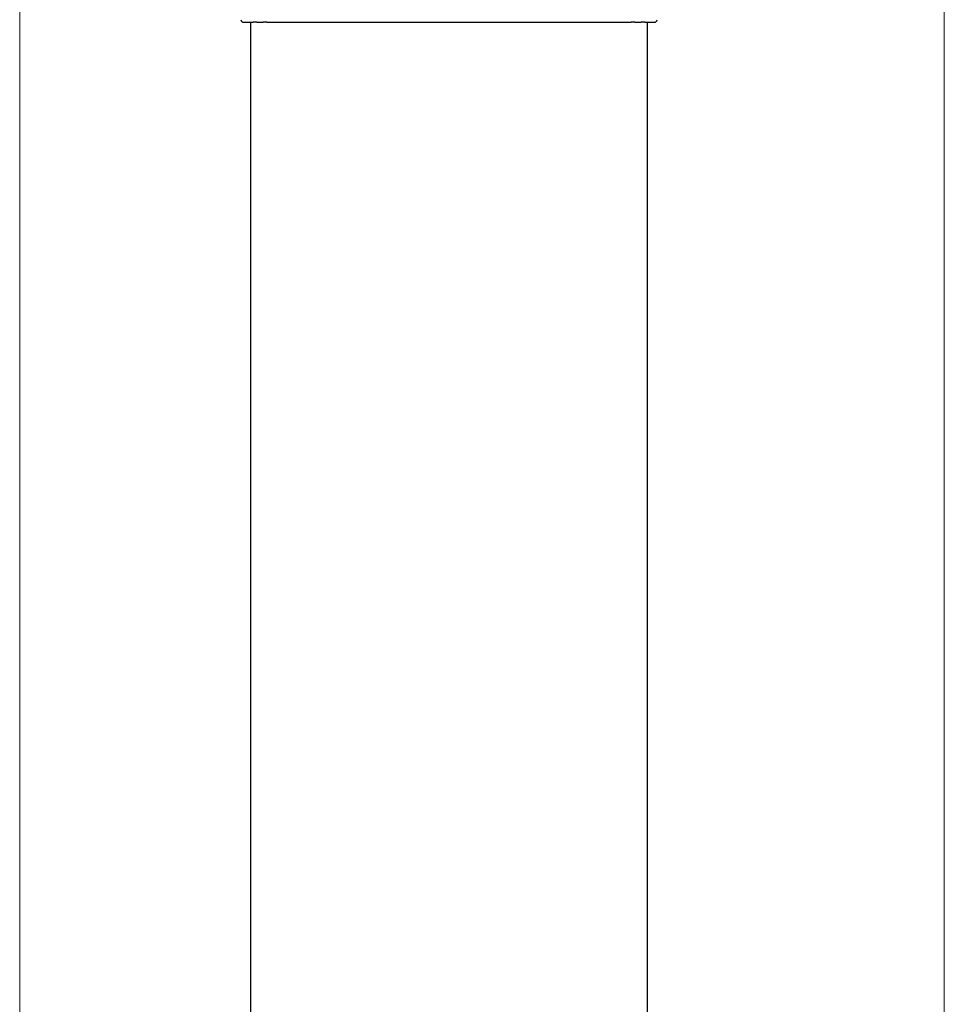
# Model space of a CAD drawing. Units: millimetres. Extents: x 0 to 4205, y 0 to 2970.
# Drawn here: x 2662 to 2942, y 2242 to 2541 of the extents above; entities that cross this region are included whole.
import ezdxf

# ---------------------------------------------------------------- set-up
doc = ezdxf.new("R2010")
doc.units = ezdxf.units.MM
doc.layers.add('YKK_A1', color=4, linetype='Continuous', lineweight=30)
doc.layers.add('YKK_D', color=6, linetype='Continuous', lineweight=13)

msp = doc.modelspace()

# ---------------------------------------------------------------- linework, layer by layer
at = {"layer": 'YKK_A1'}
for p, q in [((2729.31, 2539.99), (2732.21, 2539.99)), ((2731.51, 945.49), (2731.51, 2539.99)), ((2733.12, 2540.04), (2732.21, 2539.99)), ((2733.33, 2540.05), (2735.19, 2540.05)), ((2736.31, 2539.99), (2735.4, 2540.04)), ((2736.31, 2539.99), (2846.71, 2539.99)), ((2847.62, 2540.04), (2846.71, 2539.99)), ((2847.83, 2540.05), (2849.69, 2540.05)), ((2850.81, 2539.99), (2849.9, 2540.04)), ((2850.81, 2539.99), (2853.71, 2539.99)), ((2851.51, 2539.99), (2851.51, 945.49))]:
    msp.add_line(p, q, dxfattribs=at)
for centre, major_axis, ratio, start_param, end_param in [((2729.31, 2540.79), (-0.568, -0.568), 0.99628, 5.499651, 7.06672), ((2733.33, 2540.03), (0.3, 0), 0.061163, 1.570796, 2.356194), ((2735.19, 2540.03), (0.3, 0), 0.061163, 0.785398, 1.570796), ((2847.83, 2540.03), (0.3, 0), 0.061163, 1.570796, 2.356194), ((2849.69, 2540.03), (0.3, 0), 0.061163, 0.785398, 1.570796), ((2853.71, 2540.79), (0.568, -0.568), 0.99628, 5.499651, 7.06672)]:
    msp.add_ellipse(centre, major_axis=major_axis, ratio=ratio, start_param=start_param, end_param=end_param, dxfattribs=at)
at = {"layer": 'YKK_D'}
for p, q in [((2661.51, 2105.99), (2661.51, 2651.99)), ((2941.51, 1835.29), (2941.51, 2651.99))]:
    msp.add_line(p, q, dxfattribs=at)

doc.saveas('drawing.dxf')
